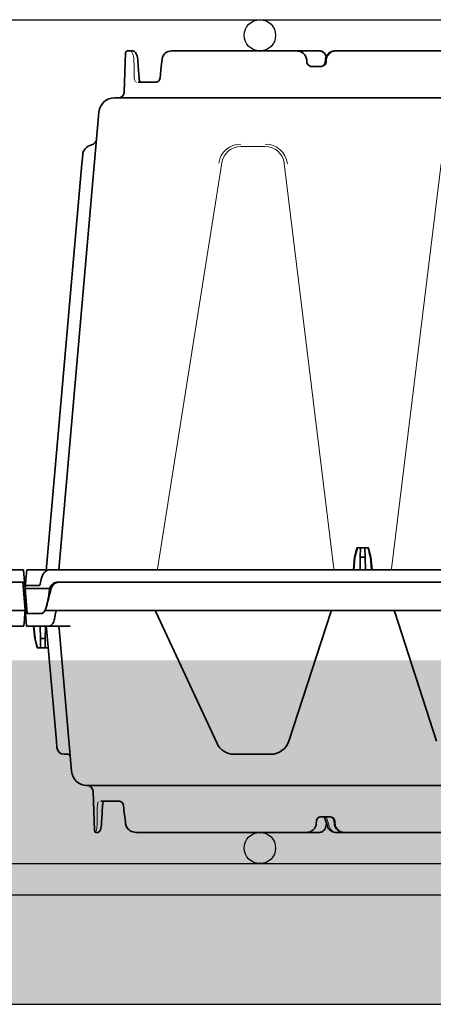
# Model space of a CAD drawing. Units: millimetres. Extents: x 0 to 21, y 0 to 29.7.
# Drawn here: x 9.1 to 9.7, y 22.8 to 24.3 of the extents above; entities that cross this region are included whole.
import ezdxf

# ---------------------------------------------------------------- set-up
doc = ezdxf.new("R2010")
doc.units = ezdxf.units.MM
doc.linetypes.add('DURCHGE', pattern=[0])

# ---------------------------------------------------------------- blocks, each defined once
blk = doc.blocks.new('CLS-H-175')
at = {"color": 0, "lineweight": 35}
for p, q in [((-0.2678456420898527, 0.1744209594726556), (-0.2682818603515642, 0.1619302062988268)), ((-0.2656102905273485, 0.1750000000000007), (-0.2672460327148514, 0.1750000000000007)), ((-0.2131026611328224, 0.1750000000000007), (-0.2531813354492272, 0.1750000000000007)), ((-0.2383386840820378, 0.1749999694824211), (-0.238331298828129, 0.1750000000000007)), ((-0.2256825561523499, 0.1750000000000007), (-0.2256585693359483, 0.1749997558593748)), ((-0.2256736450195405, 0.1749999694824211), (-0.2256825561523499, 0.1750000000000007)), ((-0.2204314575195383, 0.1749997558593748), (-0.2204078979492294, 0.1750000000000007)), ((-0.220417480468754, 0.1749999389648451), (-0.2204078979492294, 0.1750000000000007)), ((-0.2131026611328224, 0.1750000000000007), (-0.2130795288086063, 0.1749999389648451)), ((-0.2131026000976561, 0.1750000000000007), (-0.2057199401855598, 0.1750000000000007)), ((-0.2009338073730476, 0.1750000000000007), (-0.1040262145996138, 0.1750000000000007)), ((-0.1816424255371203, 0.1750000000000007), (-0.1816063537597756, 0.1749997253417952)), ((-0.1720863647460931, 0.1749997253417952), (-0.1720505676269539, 0.1750000000000007)), ((-0.2639578857421867, 0.1722492065429684), (-0.2638061523437614, 0.1699880371093734)), ((-0.2562006225585947, 0.172273742675781), (-0.2564442749023499, 0.1700117797851561)), ((-0.2099182739257941, 0.172166625976562), (-0.2098678894043076, 0.1714310913085946)), ((-0.204118225097659, 0.1709411621093757), (-0.2040263671875095, 0.1712142333984374)), ((-0.2039450378418053, 0.1721660156249989), (-0.2039946594238273, 0.1714304809570315)), ((-0.2638061523437614, 0.1699880371093734), (-0.2635599365234498, 0.1663578491210949)), ((-0.2564442749023499, 0.1700117797851561), (-0.2568319091796951, 0.1663802490234367)), ((-0.208212768554688, 0.1700000000000017), (-0.2053483886718794, 0.1700000000000017)), ((-0.2638704833984491, 0.1649999999999991), (-0.2581245727539141, 0.1649999999999991)), ((-0.2577087402343778, 0.1650930786132818), (-0.257463562011722, 0.1652377929687496)), ((-0.257463562011722, 0.1652377929687496), (-0.2572261352539158, 0.1654599609375005)), ((-0.257463562011722, 0.1652377929687496), (-0.257236083984381, 0.1654486083984388)), ((-0.257236083984381, 0.1654486083984388), (-0.257044372558596, 0.1657183837890628)), ((-0.2572261352539158, 0.1654599609375005), (-0.257044372558596, 0.1657184143066424)), ((-0.257044372558596, 0.1657184143066424), (-0.2569052734375106, 0.1660347900390633)), ((-0.257044372558596, 0.1657183837890628), (-0.2569052734375106, 0.1660347900390633)), ((-0.2569052734375106, 0.1660347900390633), (-0.2568319091796951, 0.1663802490234367)), ((-0.271420410156253, 0.1600000000000001), (-0.09416513061523801, 0.1600000000000001)), ((-0.2892128295898431, 0.009000000000000341), (-0.2764013671875034, 0.1554357910156234)), ((-0.2818524169921943, 0.1388540344238294), (-0.2815941772461059, 0.1418059082031249)), ((-0.2932417602539061, 0.00867355346679588), (-0.2818524169921943, 0.1388540344238294)), ((-0.1938604125976582, 0.01600000000000179), (-0.1946218872070347, 0.01301141357421898)), ((-0.1938604125976582, 0.01600000000000179), (-0.1901400756836011, 0.01600000000000179)), ((-0.1927209777832104, 0.01600000000000179), (-0.1927731323242199, 0.01301141357421898)), ((-0.1912795104980489, 0.01600000000000179), (-0.1912273559570394, 0.01301141357421898)), ((-0.1901400756836011, 0.01600000000000179), (-0.1893786010742247, 0.01301141357421898)), ((-0.1946218872070347, 0.01301141357421898), (-0.1949728393554722, 0.009000000000000341)), ((-0.1945053710937543, 0.01301141357421898), (-0.1948508300781242, 0.009000000000000341)), ((-0.1946218872070347, 0.01301141357421898), (-0.1945053710937543, 0.01301141357421898)), ((-0.1927731323242199, 0.01301141357421898), (-0.1928431396484456, 0.009000000000000341)), ((-0.1927731323242199, 0.01301141357421898), (-0.1912273559570394, 0.01301141357421898)), ((-0.1912273559570394, 0.01301141357421898), (-0.1911573486328138, 0.009000000000000341)), ((-0.189495117187505, 0.01301141357421898), (-0.1893786010742247, 0.01301141357421898)), ((-0.189495117187505, 0.01301141357421898), (-0.1891496582031351, 0.009000000000000341)), ((-0.1893786010742247, 0.01301141357421898), (-0.1890276489257872, 0.009000000000000341)), ((-0.2994763183593818, 0.00898858642578304), (-0.2997346801757885, 0.006035278320311477)), ((-0.2994753417968781, 0.009000000000000341), (-0.2994763183593818, 0.00898858642578304)), ((-0.2994753417968781, 0.009000000000000341), (-0.2932129516601663, 0.009000000000000341)), ((-0.2921248168945425, 0.009000000000000341), (-0.0003023071289192103, 0.009000000000000341)), ((0.2994748535156191, 0.009000000000000341), (0.285241577148426, 0.009000000000000341)), ((0.2994748535156191, 0.009000000000000341), (0.2998247680664008, 0.004999999999999005)), ((-0.2999127807617299, 0.004000000000001336), (-0.3000002441406338, 0.003000000000000114)), ((-0.2998997802734493, 0.004148223876953239), (-0.2999127807617299, 0.004000000000001336)), ((-0.2955345458984482, 0.004000000000001336), (-0.2999127807617299, 0.004000000000001336)), ((-0.2998997802734493, 0.004148223876953239), (-0.2997346801757885, 0.006035278320311477)), ((-0.2952291870117278, 0.004370605468750455), (-0.294858520507816, 0.006035278320311477)), ((-0.003642211914069549, 0.004999999999999005), (-0.2898212280273498, 0.004999999999999005)), ((0.2998247680664008, 0.004999999999999005), (0.2949712524413997, 0.004999999999999005)), ((-0.2993003540039183, -0.004999999999999005), (-0.3000002441406338, 0.003000000000000114)), ((-0.2921263427734431, 0.003000000000000114), (-0.3000002441406338, 0.003000000000000114)), ((-0.2997377929687559, 0), (-0.2999807128906298, -0.00277645874023591)), ((-0.3000002441406338, -0.003000000000000114), (-0.2999807128906298, -0.00277645874023591)), ((-0.2998252563476598, -0.004999999999999005), (-0.3000002441406338, -0.003000000000000114)), ((-0.2998252563476598, -0.004999999999999005), (-0.2949717407226586, -0.004999999999999005))]:
    blk.add_line(p, q, dxfattribs=at)
at = {"color": 0, "lineweight": 13}
for p, q in [((-0.2651993408203168, 0.17226885986328), (-0.2651575317382822, 0.1700520324707036)), ((-0.2035865173339886, 0.1714297485351572), (-0.2035547180175854, 0.1721588745117195)), ((-0.265156799316415, 0.1700070800781255), (-0.2650856323242294, 0.1664189147949209)), ((-0.2310181274414163, 0.1444338378906238), (-0.2231898193359427, 0.1444338378906238)), ((-0.2576434936523526, 0.009325134277343494), (-0.2370797119140633, 0.1391599731445297)), ((-0.21710205078125, 0.1389470825195325), (-0.2011889038085997, 0.009345001220701477)), ((-0.1828101806640632, 0.009356292724611137), (-0.1668984375000093, 0.1389470825195325))]:
    blk.add_line(p, q, dxfattribs=at)
for points in [[(-0.2652001953125023, 0.1723150634765638), (-0.2652293090820308, 0.1727698974609382), (-0.2653331298828192, 0.1734052429199231), (-0.2654104003906355, 0.1736998291015617), (-0.2655023803711032, 0.1739721069335936), (-0.2656055908203143, 0.1742152099609378), (-0.2657186279296866, 0.1744291992187499), (-0.2658554077148523, 0.1746334228515636), (-0.265986572265632, 0.1747833862304695), (-0.2661148071289148, 0.1748919677734371), (-0.2662155761718878, 0.1749526062011704)], [(-0.2006246337890616, 0.1750000000000007), (-0.2010733642578231, 0.1749424438476552), (-0.2015246582031267, 0.1748185729980456), (-0.2019401550293054, 0.1746377258300775), (-0.2023247680664184, 0.1744002075195326), (-0.2026646423339855, 0.174115478515624), (-0.2029547119140744, 0.1737904968261716), (-0.2031914978027345, 0.1734315490722658), (-0.2033753356933659, 0.1730354614257799), (-0.203498687744144, 0.1726085815429705), (-0.2035544433593799, 0.172165222167969)], [(-0.2053483886718794, 0.1700000000000017), (-0.2050503540039159, 0.1699931030273447), (-0.2048210449218857, 0.170024353027344), (-0.2046016540527376, 0.1700861206054682), (-0.2043688354492303, 0.1701908569335941), (-0.2040858459472759, 0.1703897705078141), (-0.2039614257812588, 0.1705131835937514), (-0.2038520812988338, 0.1706502075195324), (-0.2037615966796977, 0.1707955932617189), (-0.2036884765625047, 0.1709509887695297), (-0.2036134033203183, 0.1712033691406241), (-0.2035868530273461, 0.1714234008789077)], [(-0.2650852050781367, 0.1663758544921876), (-0.2650792846679764, 0.1662389526367178), (-0.26504333496095, 0.1659510803222659), (-0.2649949340820399, 0.1657442932128923), (-0.2649286499023447, 0.1655532836914055), (-0.2648447265625009, 0.1653822631835951), (-0.2646665039062555, 0.1651546020507801)]]:
    blk.add_lwpolyline(points, dxfattribs=at)
at = {"color": 0, "lineweight": 35}
for points in [[(-0.2639578857421867, 0.1722492065429684), (-0.2640374755859369, 0.1728881835937486), (-0.2641657714843859, 0.1734209594726579), (-0.2643427124023532, 0.1739003906250005), (-0.2645344848632902, 0.1742653808593744), (-0.2647285156250092, 0.174534057617187), (-0.2649380493164131, 0.1747415771484384), (-0.265145324707035, 0.1748802490234382), (-0.2653636474609442, 0.1749668884277327), (-0.2656102905273485, 0.1750000000000007)], [(-0.2531813354492272, 0.1750000000000007), (-0.2536436767578181, 0.1749660644531268), (-0.2540972900390699, 0.1748632812500013), (-0.2545324707031256, 0.1746909484863295), (-0.2549383544921966, 0.1744501953124988), (-0.2553040161132856, 0.1741447753906264), (-0.2556074218750126, 0.1737966308593748), (-0.2558362426757839, 0.1734395141601546), (-0.2560361328125111, 0.1729931030273448), (-0.256164489746098, 0.1725180053710922), (-0.2562006225585947, 0.172273742675781)], [(-0.2531813354492272, 0.1750000000000007), (-0.253643615722666, 0.1749660644531268), (-0.2540972900390699, 0.1748632812500013), (-0.2545324096679735, 0.1746909790039055), (-0.2549383544921966, 0.174450256347658), (-0.2553040161132856, 0.1741447753906264), (-0.2556190185546967, 0.1737809753417956), (-0.255874267578136, 0.1733676147460947), (-0.256062622070317, 0.1729155578613266), (-0.2561786499023526, 0.1724369506835934), (-0.2562006225585947, 0.172273742675781)], [(-0.2099182739257941, 0.172166625976562), (-0.2099613952636759, 0.1725028076171888), (-0.2100435791015656, 0.1728312377929697), (-0.2101630859375092, 0.1731473388671887), (-0.2103175964355586, 0.1734471435546858), (-0.2105043640136728, 0.1737269897460934), (-0.210720306396496, 0.1739838867187515), (-0.2109621582031309, 0.1742154235839841), (-0.2113662109375127, 0.1745107116699209), (-0.2118098144531331, 0.1747392578125009), (-0.2122818603515668, 0.1748976135253919), (-0.2127716064453153, 0.1749835815429677), (-0.2131026611328224, 0.1750000000000007)], [(-0.2057199401855598, 0.1750000000000007), (-0.2054067687988379, 0.1749695434570313), (-0.205098266601567, 0.1748783569335934), (-0.2048002624511724, 0.1747272338867205), (-0.2045177001953249, 0.1745169677734388), (-0.2042554016113343, 0.1742478027343743), (-0.2040751647949293, 0.1740074462890639)], [(-0.2036818237304772, 0.1731925048828131), (-0.2038612060546967, 0.173634094238281), (-0.2040952148437611, 0.1740369873046888), (-0.2043538208007902, 0.1743585510253922), (-0.2046382141113412, 0.174615539550782), (-0.2049425659179747, 0.1748076782226562), (-0.2052613220214852, 0.1749343566894517), (-0.2055884094238394, 0.1749946289062514), (-0.2057199401855598, 0.1750000000000007)], [(-0.2039450378418053, 0.1721660156249989), (-0.2038918457031258, 0.1725555725097649), (-0.2037866821289072, 0.1729337768554693), (-0.2036324157714944, 0.1732937316894549), (-0.2034328308105557, 0.1736294860839855), (-0.2031924133300862, 0.1739359741210933), (-0.2029160461425903, 0.174209014892579), (-0.2026087951660287, 0.1744452514648422), (-0.2022757873535284, 0.174642028808595), (-0.2019221191406331, 0.1747972717285151), (-0.2015528869629009, 0.1749094238281259), (-0.2011731567382924, 0.1749772644042977), (-0.2007880249023515, 0.1750000000000007)], [(-0.2098678894043076, 0.1714310913085946), (-0.2098284606933589, 0.1711845703125014), (-0.209745544433602, 0.1709472656249993), (-0.2095724487304693, 0.1706567077636727), (-0.2093371276855578, 0.170408142089844), (-0.2090519409179734, 0.1702124023437506), (-0.2087306518554755, 0.1700775146484368), (-0.2083877258300788, 0.1700086669921888), (-0.208212768554688, 0.1700000000000017)], [(-0.2039946594238273, 0.1714304809570315), (-0.2040535888671968, 0.1711123657226565), (-0.204183807373056, 0.1708131713867189), (-0.2043782043457156, 0.1705467529296882), (-0.2046268005371132, 0.1703247070312486), (-0.2049176940918045, 0.17015594482422), (-0.2052379150390635, 0.1700468750000006), (-0.2055740356445312, 0.1700013122558595), (-0.2056419677734453, 0.1700000000000017)], [(-0.2635599365234498, 0.1663578491210949), (-0.263500305175782, 0.1659076538085955), (-0.2633916625976553, 0.1655167236328126), (-0.2632690429687585, 0.1652517089843748), (-0.2631756591796943, 0.1651170043945314)], [(-0.2631756591796943, 0.1651170043945314), (-0.2630725708007873, 0.1650221557617186), (-0.2630266113281294, 0.1650014648437512), (-0.2630128784179817, 0.1649999999999991)], [(-0.2921248168945425, 0.009000000000000341), (-0.2924971923828252, 0.00896569824218929), (-0.2928592529296878, 0.00886355590820287), (-0.2932044067382833, 0.008696136474608096), (-0.293527221679696, 0.008467834472657643), (-0.2937112426757835, 0.008301025390625938), (-0.2938845825195386, 0.008115112304686534), (-0.2940557861328159, 0.007899047851562813), (-0.2942137451171902, 0.007665191650389147), (-0.2944814453124991, 0.007166961669920369), (-0.2946956787109372, 0.006623107910154857), (-0.294858520507816, 0.006035278320311477)], [(-0.2955345458984482, 0.004000000000001336), (-0.2954394531250131, 0.004026733398436733), (-0.295352478027354, 0.004101654052735881), (-0.295277709960942, 0.004223236083984006), (-0.2952291870117278, 0.004370605468750455)], [(-0.2898212280273498, 0.004999999999999005), (-0.2901943359374997, 0.004964447021485796), (-0.2905567016601651, 0.004858825683594858), (-0.2908994750976603, 0.004686401367187898), (-0.2912151489257866, 0.004452545166014232), (-0.2915068969726633, 0.004153442382811789), (-0.2917580566406315, 0.003805236816408097), (-0.2919652709961014, 0.003417572021483295), (-0.2921263427734431, 0.003000000000000114)], [(-0.2894551391601681, 0.004999969482422983), (-0.2898499755859376, 0.004958557128905028), (-0.2902319946289111, 0.004839050292968494), (-0.2905910644531247, 0.004645385742186647), (-0.2909186401367236, 0.004383972167968153), (-0.2912180786132836, 0.004049957275391591), (-0.2914703979492259, 0.003662963867189006), (-0.2916718139648538, 0.003234619140624062), (-0.2918197631835966, 0.00277645874023591)], [(-0.2949717407226586, -0.004999999999999005), (-0.294692016601573, -0.004963989257813495), (-0.2944190063476668, -0.004857727050779914), (-0.2941607055664122, -0.004685760498045255), (-0.2939243164062617, -0.004454833984375739), (-0.2937029418945372, -0.004152465820311591), (-0.2935187988281314, -0.003802398681639119), (-0.2933759155273492, -0.003414947509764232), (-0.2932768554687613, -0.003000000000000114)]]:
    blk.add_lwpolyline(points, dxfattribs=at)
for centre, radius, start, end in [((-0.2672460327148514, 0.1743999938964862), 0.0006, 90.00000250373265, 178.0000026766668), ((-0.2071404418945377, 0.1720487060546887), 0.003642874970568686, 18.2949229465685, 22.6647106379144), ((-0.2009301757812523, 0.1727073364257805), 0.002292743529087374, 90.09140409618315, 108.4232015265769), ((-0.2009302978515706, 0.1727080688476548), 0.002292013903135799, 90.08813926555456, 108.224279096916), ((-0.2581367797851613, 0.1660223388671866), 0.001022726265903084, 270.6811995824535, 294.7300907438523), ((-0.2581367187500092, 0.1660222778320311), 0.001022703111448688, 270.6808649033385, 294.7302956499195), ((-0.2702806396484476, 0.161999999999999), 0.001999999999999999, 269.9999974954531, 358.0000000154902), ((-0.271420410156253, 0.1550000000000011), 0.005, 90.00000250454687, 175.0000060081886), ((-0.2781074829101584, 0.1415008239746101), 0.003500000000000332, 100.9878849166023, 174.9995552156876), ((-0.279155822753907, 0.1468999938964828), 0.002, 280.9879823603613, 355.0000009993101), ((0.2262156372070194, -0.0966009826660148), 0.4347653623356874, 164.9897080813695, 165.3970878842259), ((-0.610216125488293, -0.0966009826660148), 0.4347653622924541, 14.60290687944656, 15.01029351249232), ((-0.293488098144536, 0.009299987792967812), 0.000299999999999906, 269.9999770036566, 355.0000014262587), ((0.2229847412109365, -0.1295732879638685), 0.5315450367140548, 165.58221333149, 166.1993892248923), ((0.2080662231445274, -0.06388684082031304), 0.5046517366240789, 172.409178652214, 172.7270146750514), ((-0.2885010986328211, 0.002289520263673239), 0.003694220606076617, 168.9118759103673, 172.4259809175886), ((-0.2973894042968794, -0.001751434326170198), 0.004297896044084818, 343.1115581450099, 346.2021598340324)]:
    blk.add_arc(centre, radius, start, end, dxfattribs=at)
at = {"color": 0, "lineweight": 13}
for centre, radius, start, end in [((-0.2642896118164089, 0.1654983520507827), 0.0005019928952657526, 249.9236672972832, 263.0956666223907), ((-0.2310176391601573, 0.1380834960937491), 0.00713584019251636, 90.00375227835285, 171.4208502793211), ((-0.2231903076171875, 0.1380837707519547), 0.007133140814358263, 6.576093753152215, 89.99605465520726), ((-0.23101336669923, 0.1383104858398454), 0.006123997631610387, 90.0444465454088, 171.0467198373377), ((-0.2231948242187514, 0.1383101196289047), 0.006124410044096842, 6.951255553722677, 89.95305178416226)]:
    blk.add_arc(centre, radius, start, end, dxfattribs=at)
at = {"color": 0, "lineweight": 35}
blk.add_ellipse((-0.2008218383789142, 0.1720065612792965), major_axis=(0.003108825683593753, 0.0003761596679687504), ratio=0.9552667375073622, start_param=1.722446859597427, end_param=2.60833652132704, dxfattribs=at)
blk = doc.blocks.new('CLS-H-075')
at = {"color": 0, "lineweight": 35}
for p, q in [((0.2008006591796629, 0.07499999999999751), (0.154057922363279, 0.07499999999999751)), ((0.1719823608398201, 0.07499996948242149), (0.1719725952148679, 0.07499999999999751)), ((0.1719725952148679, 0.07499999999999751), (0.1720087890624882, 0.07499972534179555)), ((0.1817197265625055, 0.07499999999999751), (0.1816832275390539, 0.07499972534179555)), ((0.1817088012695081, 0.07499999999999751), (0.1816931762695617, 0.07499987792968632)), ((0.1817088012695081, 0.07499999999999751), (0.1817006225585942, 0.07499996948242149)), ((0.1979804077148515, 0.07499999999999751), (0.1979935913086024, 0.07499996948242149)), ((0.1981199340820581, 0.07499999999999751), (0.198128784179687, 0.07499996948242149)), ((0.1981428833007612, 0.0749998474121103), (0.1981199340820581, 0.07499999999999751)), ((0.2008006591796629, 0.07499999999999751), (0.2012033081054483, 0.07496377563476564)), ((0.2012033081054483, 0.07496377563476564), (0.2015965576171652, 0.07485644531250024)), ((0.2012033081054483, 0.07496377563476564), (0.2015965576171652, 0.07485647583007626)), ((0.2015965576171652, 0.07485647583007626), (0.201970520019529, 0.07468170166015575)), ((0.2015965576171652, 0.07485644531250024), (0.201970520019529, 0.07468170166015575)), ((0.201970520019529, 0.07468170166015575), (0.2023163452148538, 0.07444482421874632)), ((0.2023163452148538, 0.07444482421874632), (0.2026266479492165, 0.07415237426757848)), ((0.2026266479492165, 0.07415237426757848), (0.2028950195312405, 0.07381176757812291)), ((0.2026266479492165, 0.07415237426757848), (0.2028950195312405, 0.07381173706054689)), ((0.2028950195312405, 0.07381176757812291), (0.2031196289062791, 0.07342413330077768)), ((0.2028950195312405, 0.07381173706054689), (0.2031196289062791, 0.07342413330077768)), ((0.2031196289062791, 0.07342413330077768), (0.2032859497070376, 0.07301910400390632)), ((0.2042511596679901, 0.07015020751953038), (0.2032859497070376, 0.07301910400390632)), ((0.2036437377929587, 0.07265234374999885), (0.2035856323242342, 0.0721584472656236)), ((0.2037577514648206, 0.07312203979491905), (0.2036437377929587, 0.07265234374999885)), ((0.2039226074218732, 0.07355578613280933), (0.2037577514648206, 0.07312203979491905)), ((0.2039226074218732, 0.07355572509765729), (0.2037577514648206, 0.07312203979491905)), ((0.2041279907226681, 0.07393713378906064), (0.2039226074218732, 0.07355578613280933)), ((0.2041279296875018, 0.07393704223632547), (0.2039226074218732, 0.07355572509765729)), ((0.2043639526366974, 0.0742596740722643), (0.2041279296875018, 0.07393704223632547)), ((0.2043640136718636, 0.07425970458984388), (0.2041279907226681, 0.07393713378906064)), ((0.2046250610351308, 0.07452465820312604), (0.2043639526366974, 0.0742596740722643)), ((0.2046250000000214, 0.07452459716796689), (0.2043640136718636, 0.07425970458984388)), ((0.2049058227539149, 0.07473156738281084), (0.2046250000000214, 0.07452459716796689)), ((0.2052016601562627, 0.07488027954101462), (0.2049058227539149, 0.07473156738281084)), ((0.205201721191429, 0.07488031005859064), (0.2049058837890811, 0.07473162841796643)), ((0.2055078125000023, 0.07497003173827999), (0.2052016601562627, 0.07488027954101462)), ((0.2055078125000023, 0.07497003173827999), (0.205201721191429, 0.07488031005859064)), ((0.2058184814453057, 0.07499999999999751), (0.2055078125000023, 0.07497003173827999)), ((0.2058184814453057, 0.07499999999999751), (0.2643659667969018, 0.07499999999999751)), ((0.2099416503906468, 0.07499990844726234), (0.2099649658202907, 0.07499999999999751)), ((0.220160522460958, 0.07499999999999751), (0.2201708374023497, 0.07499993896484192)), ((0.2201843872070413, 0.07499975585937513), (0.220160522460958, 0.07499999999999751)), ((0.2259292602539062, 0.07499999999999751), (0.2259049072265498, 0.07499972534179555)), ((0.2259292602539062, 0.07499999999999751), (0.2259194946288972, 0.07499993896484192)), ((0.2381259155273483, 0.07499996948242149), (0.2381184082031496, 0.07499999999999751)), ((0.2755892944335869, 0.07260833740234496), (0.2755607910156073, 0.07224249267577854)), ((0.2755892333984207, 0.0726073608398412), (0.2755607910156073, 0.07224249267577854)), ((0.2756503295898369, 0.07307513427734058), (0.2755892333984207, 0.0726073608398412)), ((0.2756503906250032, 0.07307553100585729), (0.2755892944335869, 0.07260833740234496)), ((0.2757904663085924, 0.07374127197265601), (0.2756503295898369, 0.07307513427734058)), ((0.2757904663085924, 0.07374130249023558), (0.2756503906250032, 0.07307553100585729)), ((0.2759353637695199, 0.07420538330078053), (0.2757904663085924, 0.07374127197265601)), ((0.2759351196289117, 0.07420471191406186), (0.2757904663085924, 0.07374130249023558)), ((0.2760688476562336, 0.0745167846679653), (0.2759351196289117, 0.07420471191406186)), ((0.2760688476562336, 0.0745167846679653), (0.2759353637695199, 0.07420538330078053)), ((0.2761861572265616, 0.07471087646484342), (0.2760688476562336, 0.0745167846679653)), ((0.2761861572265616, 0.07471081542968427), (0.2760688476562336, 0.0745167846679653)), ((0.2763410034179969, 0.07486975097656234), (0.2761861572265616, 0.07471087646484342)), ((0.2763410034179969, 0.07486972045898277), (0.2761861572265616, 0.07471081542968427)), ((0.2765285644531446, 0.07496850585937587), (0.2763410034179969, 0.07486972045898277)), ((0.2765285644531446, 0.07496850585937587), (0.2763410034179969, 0.07486975097656234)), ((0.2767237548828234, 0.07499999999999751), (0.2765285644531446, 0.07496850585937587)), ((0.2772458496093577, 0.07499999999999751), (0.2767237548828234, 0.07499999999999751)), ((0.2778455200195253, 0.07442092895507635), (0.2782817382812368, 0.06192932128906214)), ((0.2011030883788862, 0.07142724609374973), (0.2010574951171975, 0.0721627502441411)), ((0.2052552490234234, 0.06999999999999851), (0.2024777221679983, 0.06999999999999851)), ((0.2035856323242342, 0.0721584472656236), (0.2035841674804715, 0.0721329040527312)), ((0.2035856323242342, 0.0721584472656236), (0.2035841674804715, 0.07213327026367189)), ((0.2042915039062336, 0.06999999999999851), (0.2042875976562755, 0.07000021362304842)), ((0.206830627441434, 0.07142752075195169), (0.2068765869140634, 0.07216305541992263)), ((0.270039672851567, 0.0649999999999995), (0.2757851562499809, 0.0649999999999995)), ((0.2649602661132917, 0.05999999999999694), (0.056365966796875, 0.06008587646484109)), ((0.2649602661132917, 0.05999999999999694), (0.2801688842773729, 0.05999999999999694)), ((0.2891485595703216, 0.009730285644531378), (0.2851499023437327, 0.05543579101562379)), ((0.2855699462890584, 0.05066522216796621), (0.2855621948241946, 0.05072326660156001)), ((0.221359130859355, 0.04999999999999893), (0.2331774291992019, 0.04999999999999893)), ((0.2875178833007794, 0.04999999999999893), (0.2863585205078039, 0.04999999999999893)), ((0.2899960327148392, 0.04576416015624751), (0.2898091430664067, 0.04790045166015666)), ((0.1683469848632626, 0.04585409545898322), (0.1817665405273488, 0.004552795410157628)), ((0.2022332153320576, 0.004552795410157628), (0.2156527709960869, 0.04585409545898322)), ((0.2386152954101703, 0.04653570556640751), (0.2582346191406373, 0.00446191406249774)), ((0.2931485595703407, 0.009730285644531378), (0.2899960327148392, 0.04576416015624751)), ((0.2926000366210815, 0.01600000000000001), (0.2961850585937782, 0.01600000000000001)), ((0.2926099853515893, 0.01600000000000001), (0.2926024780273337, 0.0159721374511701)), ((0.2936041870117378, 0.01600000000000001), (0.2935520019531168, 0.0130114135742172)), ((0.2950455932617047, 0.01600000000000001), (0.2950977783203257, 0.0130114135742172)), ((0.2961850585937782, 0.01600000000000001), (0.2969465332031405, 0.0130114135742172)), ((0.2935520019531168, 0.0130114135742172), (0.2934844970703239, 0.009146179199218452)), ((0.2935520019531168, 0.0130114135742172), (0.2950977783203257, 0.0130114135742172)), ((0.2950977783203257, 0.0130114135742172), (0.2951677856445372, 0.008999999999998565)), ((0.2968300170898601, 0.0130114135742172), (0.2969465332031405, 0.0130114135742172)), ((0.2968300170898601, 0.0130114135742172), (0.2971754760742442, 0.008999999999998565)), ((0.2969465332031405, 0.0130114135742172), (0.297297485351578, 0.008999999999998565)), ((-0.2999353027343545, 0.004741180419921776), (-0.2997572021484416, 0.006776458740235469)), ((-0.2997572021484416, 0.006776458740235469), (-0.2995639648437418, 0.008985382080078708)), ((-0.2995639648437418, 0.00898477172851564), (-0.2995626831054778, 0.008999999999998565)), ((-0.2995626831054778, 0.008999999999998565), (-0.2932125244140593, 0.008999999999998565)), ((0.2855541381836133, 0.008999999999998565), (0.2995624389648697, 0.008999999999998565)), ((0.2902930297851753, 0.004741180419921776), (0.2905969238281045, 0.006776458740235469)), ((0.2999124145507608, 0.004999999999997229), (0.2995624389648697, 0.008999999999998565)), ((-0.300000122070287, 0.003999999999999559), (-0.2999353027343545, 0.004741180419921776)), ((-0.2996514892578261, 1.522827148114914e-05), (-0.300000122070287, 0.003999999999999559)), ((-0.2916793212890525, 0.003999999999999559), (-0.300000122070287, 0.003999999999999559)), ((0.2895593261718545, 0.003999999999999559), (-0.001405792236312209, 0.003999999999999559)), ((0.2589634399413967, 0.00399993896484041), (0.2588916625976481, 0.004002899169920582)), ((0.293666992187525, 0.003999999999999559), (0.2895593872070208, 0.003999999999999559)), ((0.2950242309570399, 0.004999999999997229), (0.2999124145507608, 0.004999999999997229)), ((-0.2996499633788972, 6.103515381994384e-08), (-0.2997376708984234, 6.103515381994384e-08)), ((-0.2996514892578261, 1.522827148114914e-05), (-0.2992127075195299, -0.005000000000000782)), ((-0.300000122070287, -0.00300000000000189), (-0.2999805908203257, -0.002776458740234133)), ((-0.2998251342773415, -0.005000000000000782), (-0.300000122070287, -0.00300000000000189)), ((-0.2997376708984234, -1.77635683940025e-15), (-0.2999805908203257, -0.002776458740234133)), ((-0.2998251342773415, -0.005000000000000782), (-0.2949716186523688, -0.005000000000000782)), ((0.2898208618163949, -0.005000000000000782), (0.003641601562492269, -0.005000000000000782))]:
    blk.add_line(p, q, dxfattribs=at)
at = {"color": 0, "lineweight": 13}
for p, q in [((0.2035722656249845, 0.0701707763671866), (0.2027740478515625, 0.07301257324218646)), ((0.2008197631835742, 0.07143289184570456), (0.2007863769531468, 0.07216009521484246))]:
    blk.add_line(p, q, dxfattribs=at)
for points in [[(0.1978695678711233, 0.07499999999999751), (0.1980410156249945, 0.07498492431640535), (0.1984185180664326, 0.07492889404296754), (0.1987453613281218, 0.07483660888671828), (0.1991409301757585, 0.07467050170898126), (0.1995230102539267, 0.07444168090820291), (0.1998816528320617, 0.07414593505859024), (0.2001845703125014, 0.07380642700194961), (0.2004247436523201, 0.07343829345703234), (0.2006072998046875, 0.0730394287109366), (0.2006791381836024, 0.07282205200195158), (0.2007512817382917, 0.07248336791992038), (0.2007860107422061, 0.07216839599609237)], [(0.2027664184570312, 0.07303967285155899), (0.2026117553710947, 0.0734666748046866), (0.2025100708007699, 0.07367172241210973), (0.2023355102539313, 0.0739541625976532), (0.2021326293945549, 0.07421035766601314), (0.2019024047851303, 0.07443704223632785), (0.2016442871093886, 0.07463247680663976), (0.2013724365234566, 0.0747858276367186), (0.2010984497070467, 0.07489492797851405), (0.2008202514648474, 0.07496563720703087), (0.2005547485351826, 0.07499444580077785)], [(0.2775270385742488, 0.07488845825194979), (0.2775131835937259, 0.07486886596679376), (0.2774083251953243, 0.07468618774414004), (0.2773291625976526, 0.07450839233398376), (0.2771860351562623, 0.07407733154296814), (0.2771061401367092, 0.07375253295898254), (0.2770360717773315, 0.07334567260741842), (0.2769933471679451, 0.07292309570312305), (0.2769567871093841, 0.07234494018554649)], [(0.2008204956054556, 0.07142459106445109), (0.2008479003906132, 0.07119943237304405), (0.2009143066406409, 0.07096801757812621), (0.2010222778320099, 0.07074319458007672), (0.2011753540039081, 0.07052874755859229), (0.2013681030273347, 0.07034106445312638), (0.2015825805664235, 0.07019482421874734), (0.2016900024414099, 0.07013967895507456), (0.2019050903320476, 0.07005877685547013), (0.2022394409179924, 0.06999847412109439), (0.2024777221679983, 0.06999999999999851)], [(0.2765650024414299, 0.0651713562011711), (0.2766488037109411, 0.06528720092773277), (0.2767623291015866, 0.06552947998046754), (0.2768278808594005, 0.06575296020507615), (0.2768840942382553, 0.06609216308593524), (0.2768991699218759, 0.06638000488281115)]]:
    blk.add_lwpolyline(points, dxfattribs=at)
at = {"color": 0, "lineweight": 35}
for points in [[(0.1979804077148515, 0.07499999999999751), (0.1984705200195549, 0.07496136474609294), (0.1989485473632726, 0.07484643554687587), (0.1994027709960733, 0.0746578979492174), (0.1998218994140757, 0.07439996337890342), (0.2001951293945581, 0.07407824707031274), (0.2004134521484389, 0.07383193969726598), (0.2006040039062782, 0.0735631713867182), (0.2007642822265439, 0.07327487182616998), (0.2008919677734298, 0.07297039794921822), (0.2009852294921757, 0.07265332031249905), (0.2010426025390757, 0.07232757568359283), (0.2010574951171975, 0.0721627502441411)], [(0.2068765869140634, 0.07216305541992263), (0.2069260864257672, 0.07254669189453189), (0.2070252075195071, 0.07292025756835763), (0.2071719360351381, 0.07327737426757785), (0.2073631591796925, 0.07361224365234342), (0.2075951538085974, 0.0739196166992162), (0.2078637084961201, 0.07419494628906342), (0.2081641845703075, 0.07443429565429405), (0.2084915771484361, 0.07463446044921973), (0.2088406982421702, 0.07479284667968678), (0.2092062377929551, 0.07490740966796672), (0.2095828247070131, 0.07497677612304621), (0.2099649658202907, 0.07499999999999751)], [(0.2678411254883031, 0.07228204345703126), (0.2677807617187682, 0.07261239624023297), (0.2677053222656127, 0.07286892700195047), (0.2675396118164031, 0.07325527954101396), (0.267366027832054, 0.0735477905273445), (0.2671011962890475, 0.0738854370117199), (0.2667672119140434, 0.07420251464843552), (0.266385559082039, 0.07447103881836092), (0.265940124511701, 0.07469665527343672), (0.2654541625976776, 0.07486187744140516), (0.2649291381836179, 0.07496441650390473), (0.264409057617172, 0.07499978637695115), (0.2643659667969018, 0.07499999999999751)], [(0.2678411254883031, 0.07228204345703126), (0.2677808227539344, 0.07261206054687541), (0.2677056274413872, 0.07286798095702984), (0.2675398559570112, 0.07325482177734166), (0.2673661499023297, 0.07354757690429814), (0.2671004028320567, 0.07388626098632933), (0.2667667236328271, 0.07420288085937621), (0.2663849487304901, 0.07447143554687408), (0.2659398803710928, 0.07469674682617189), (0.2654540405273451, 0.07486187744140516), (0.2649291381836179, 0.07496441650390473), (0.2643659667969018, 0.07499999999999751)], [(0.2011030883788862, 0.07142724609374973), (0.201161926269549, 0.07109838867187257), (0.2012933349609511, 0.07079147338866854), (0.2014890747070126, 0.07052124023437223), (0.2017380981445172, 0.07029956054687325), (0.202027893066429, 0.07013516235351425), (0.2023452148437741, 0.07003411865234277), (0.2026762695312527, 0.06999999999999851)], [(0.2052552490234234, 0.06999999999999851), (0.2055811767577893, 0.07003308105468697), (0.2058936157226867, 0.0701308593750003), (0.2061791992187523, 0.07028927612304336), (0.2064252929687314, 0.07050180053711053), (0.2066207275390752, 0.07075949096679501), (0.2067562866211006, 0.07105114746093655), (0.20682519531249, 0.07136373901367143), (0.206830627441434, 0.07142752075195169)], [(0.2685493774413885, 0.06638732910156087), (0.2686200561523719, 0.06607888793945271), (0.2687662963867297, 0.06576916503905927), (0.268983459472679, 0.06548703002929734), (0.2692468872070322, 0.06526260375976456), (0.2695413818359498, 0.06510275268554544), (0.2695620727538994, 0.0650944213867195)], [(0.2749710083007812, 0.06515106201171683), (0.2750726318359398, 0.06540942382812354), (0.2751682739257717, 0.06582229614257962), (0.2752266235351613, 0.06635162353515689)], [(0.2749710083007812, 0.06515106201171683), (0.2750728149413817, 0.06540997314453101), (0.2751685791015461, 0.06582406616210967), (0.2752266235351613, 0.06635162353515689)], [(0.2926040039062627, 0.008999999999998565), (0.2923297119140784, 0.008974273681639389), (0.2920599975586242, 0.008897979736326889), (0.2917973632812618, 0.008771667480468537), (0.2915502319335701, 0.00859918212890598), (0.2913195800781523, 0.00838098144531152), (0.2911143798827993, 0.00812472534179598), (0.290934265136741, 0.007829284667968395), (0.2907874145507776, 0.007506134033201661), (0.2906727294922007, 0.007149902343750014), (0.2905969238281045, 0.006776458740235469)], [(0.2902930297851753, 0.004741180419921776), (0.2902281494140766, 0.004499786376952031), (0.2901132202148347, 0.004292266845704162), (0.2899550170898237, 0.004132965087888962), (0.2898148193359589, 0.004052551269532856), (0.2896610107421793, 0.0040082702636699), (0.2895592651367451, 0.003999999999999559)], [(0.293666992187525, 0.003999999999999559), (0.2938544311523401, 0.004300933837891208), (0.2940718383788976, 0.004557800292966263), (0.2943143920898592, 0.004762390136717087), (0.2945760498046752, 0.004907135009764474), (0.2947983398437373, 0.004976562499999559), (0.2950242309570399, 0.004999999999997229)], [(0.2893735961914103, -0.005000000000000782), (0.2896918334960787, -0.004974365234376776), (0.2900029907226553, -0.00489801025390868), (0.2903032226562345, -0.004771972656248735), (0.2905858764648315, -0.004599121093752601), (0.2908496704101822, -0.004381072998048907), (0.2910874633789149, -0.004124114990235128), (0.291300231933576, -0.003828430175781605), (0.291481201171905, -0.00350418090820348), (0.2916320800781023, -0.00314944458007993), (0.2917478027343918, -0.002776458740234133)], [(0.2898208618163949, -0.005000000000000782), (0.2901939697265448, -0.00496444702148402), (0.290556335449196, -0.004858825683596635), (0.2908991088867197, -0.004686401367186122), (0.2912147827148601, -0.004452545166016009), (0.2915065307616942, -0.004153442382813566), (0.2917576904296766, -0.003805236816409874), (0.2919649047851749, -0.003417572021485071), (0.2921259765624882, -0.00300000000000189)]]:
    blk.add_lwpolyline(points, dxfattribs=at)
for centre, radius, start, end in [((0.2772458496093577, 0.074399993896483), 0.0006, 1.999999984403704, 90.00000250237561), ((0.2047315063476844, 0.07031320190429646), 0.0005072361295586441, 198.7432225251428, 218.1265753864064), ((-1.133705688476539, -0.09909423828125163), 1.411985565583767, 6.730405655767735, 6.971322222606477), ((-1.133317871093766, -0.09904673767090166), 1.411594878855234, 6.730335219441661, 6.971318380624848), ((-2.340249572753919, 0.2176633911132786), 2.619849392173441, 356.6889874661042, 356.8180268149987), ((-2.340246887207002, 0.2176632690429674), 2.619846780396951, 356.6889872526608, 356.8180268149983), ((0.2701338500976362, 0.06654339599609393), 0.001557723166022481, 238.1814451344957, 248.4658931954284), ((0.270052429199211, 0.06631109619140751), 0.001311475572221218, 248.0494429002219, 269.4412197204171), ((0.2744233398437359, 0.06540612792968581), 0.0006036646373464728, 317.7050200363286, 335.0257992059801), ((0.2744232788085696, 0.06540618896484496), 0.0006037714747228637, 317.7083292651932, 335.0240011595448), ((0.2802805175781486, 0.06199911499023081), 0.002, 181.9999973233343, 269.0865689766796), ((0.2801688842773729, 0.05500000000000149), 0.005, 4.999999854575344, 90.00000250454687), ((0.2863585205078039, 0.05079998779296524), 0.0008, 189.7134665568153, 269.9999974962673), ((0.221359130859355, 0.04399999999999871), 0.006, 90.00000250400406, 161.9999976777006), ((0.2331774291992019, 0.04399999999999871), 0.006, 25.00000012637712, 90.00000250454687), ((0.2875178833007794, 0.04770001220703257), 0.0023, 4.999999854459734, 90.00000250497169), ((-0.123890991210942, -0.09660098266601658), 0.4347653622900972, 14.60290687944651, 15.01029351249323), ((0.2899455566406459, 0.009799987792968423), 0.0008, 184.9999939918162, 269.9999974921963), ((0.2939455566406082, 0.009799987792968423), 0.0008, 184.9999939918162, 269.9999974962673), ((0.1825274047851622, 0.004799987792965865), 0.0008, 198.0000023206842, 269.9999974962673), ((0.2014723510742442, 0.004799987792965865), 0.0008, 269.9999974921963, 341.9999994988636), ((0.2589596557617142, 0.004799987792965865), 0.0008, 205.0000036551372, 265.1175802012461), ((0.2969863281250014, 0.001861083984374901), 0.003949567953811382, 147.2029255953928, 166.601209253604), ((-0.2144956054687555, 0.1274057922363259), 0.5227138975228116, 345.5786549166179, 345.8926728637092), ((-0.2064666748046875, 0.06367733764648342), 0.5030381434184938, 352.4087578554924, 352.7939958926066), ((-0.227677795410159, 0.1307188110351536), 0.536306006027819, 345.8926651797465, 346.1983033385006), ((0.2885007324218805, -0.002289520263671463), 0.00369422060596182, 348.9118717550047, 352.4259870075777)]:
    blk.add_arc(centre, radius, start, end, dxfattribs=at)
at = {"color": 0, "lineweight": 13}
for centre, radius, start, end in [((0.2041661376953243, 0.0701842041015599), 0.0005927837188614765, 184.0173073543093, 198.1042583297507), ((-1.374492065429706, 0.08521716308593774), 1.65149899205502, 359.3486493618076, 359.5509345921432), ((0.2762135620117192, 0.06540014648437342), 0.0004078761560968184, 281.2066372075727, 289.9647087380889)]:
    blk.add_arc(centre, radius, start, end, dxfattribs=at)

msp = doc.modelspace()

# ---------------------------------------------------------------- hatches: boundary and pattern name
h = msp.add_hatch()
h.set_pattern_fill('AR-CONC', color=8, scale=0.03, style=0)
h.set_pattern_definition([(49.99999999999999, (-58.07680736887318, 8.863709127970992), (0.2151780547802261, -0.01882564049477853), [0.0225, -0.2475]), (355, (-58.07680736887318, 8.863709127970992), (-0.0416254000839, 0.2256576401100036), [0.018, -0.198]), (100.4514, (-58.05887586487313, 8.862140325970984), (0.1735528145142065, 0.2068318626182861), [0.01912205699999987, -0.2103426335999989]), (46.18420000000002, (-58.07680736887318, 8.923709127970938), (0.3201723145876933, -0.04965570429870543), [0.03374999999999999, -0.3712499999999999]), (96.63559999999998, (-58.05012634537303, 8.919571135871024), (0.280398811664611, 0.2922353612701325), [0.02868308639999997, -0.3155138999999995]), (351.1842, (-58.07680736887318, 8.923709127970938), (0.2803985835400881, 0.2922355802775974), [0.027, -0.297]), (21, (-58.04680736887292, 8.908709127971008), (0.1790721156355385, -0.1207856671996017), [0.0225, -0.2475]), (326.0000000000001, (-58.04680736887292, 8.908709127971008), (0.07299459957647453, 0.2175450135140559), [0.01799999999999988, -0.1979999999999986]), (71.4514, (-58.03188469897293, 8.898643646170967), (0.252066788574447, 0.09675914901298571), [0.019122057, -0.2103426336]), (37.50000000000001, (-58.07680736887318, 8.863709127970992), (0.003647956595187201, 0.09986815614939346), [0, -0.1956, 0, -0.201, 0, -0.19875]), (7.499999999999999, (-58.07680736887318, 8.863709127970992), (0.07892086123264459, 0.1183235135647081), [0, -0.1145999999999992, 0, -0.1910999999999985, 0, -0.0757499999999995]), (327.5, (-58.14370736887298, 8.863709127970992), (0.1601467308517228, -0.00676646152031394), [0, -0.07500000000000001, 0, -0.234, 0, -0.3105000000000001]), (317.5, (-58.17370736887312, 8.863709127970992), (0.1749558508027159, 0.03003149469969529), [0, -0.09750000000000002, 0, -0.1554, 0, -0.2205])])
h.paths.add_polyline_path([(6.061488055632708, 23.32120834851747), (15.07563588139146, 23.32120834851747), (15.07563588139146, 22.77120834851746), (6.061488055632708, 22.77120834851746)])

# ---------------------------------------------------------------- linework, layer by layer
at = {"color": 2, "linetype": 'DURCHGE', "lineweight": -3}
for p, q in [((6.061488055632708, 24.34620834851739), (15.07563588139146, 24.34620834851739)), ((6.061488055632708, 22.99620834851737), (15.07563588139146, 22.99620834851737)), ((6.061488055632708, 22.9462083485173), (15.07563588139146, 22.9462083485173))]:
    msp.add_line(p, q, dxfattribs=at)
at = {"color": 0, "linetype": 'DURCHGE', "lineweight": -3}
msp.add_line((6.061488055632708, 22.77120834851746), (15.07563588139146, 22.77120834851746), dxfattribs=at)
at = {"color": 2, "linetype": 'DURCHGE', "lineweight": -3}
for centre in [(9.445421900457973, 24.32120834851742), (9.445421900457973, 23.02120834851735)]:
    msp.add_circle(centre, 0.025, dxfattribs=at)

# ---------------------------------------------------------------- block references
at = {"xscale": 5, "yscale": 5, "zscale": 5}
for p in [(7.569799494314481, 23.4212085011053), (10.56979949431448, 23.4212085011053)]:
    msp.add_blockref('CLS-H-175', p, dxfattribs=at)
at = {"xscale": 5, "yscale": 5, "zscale": 5, "rotation": 180}
for p in [(7.569797815847778, 23.42120834851738), (10.56979781584778, 23.42120834851738)]:
    msp.add_blockref('CLS-H-075', p, dxfattribs=at)

doc.saveas('drawing.dxf')
